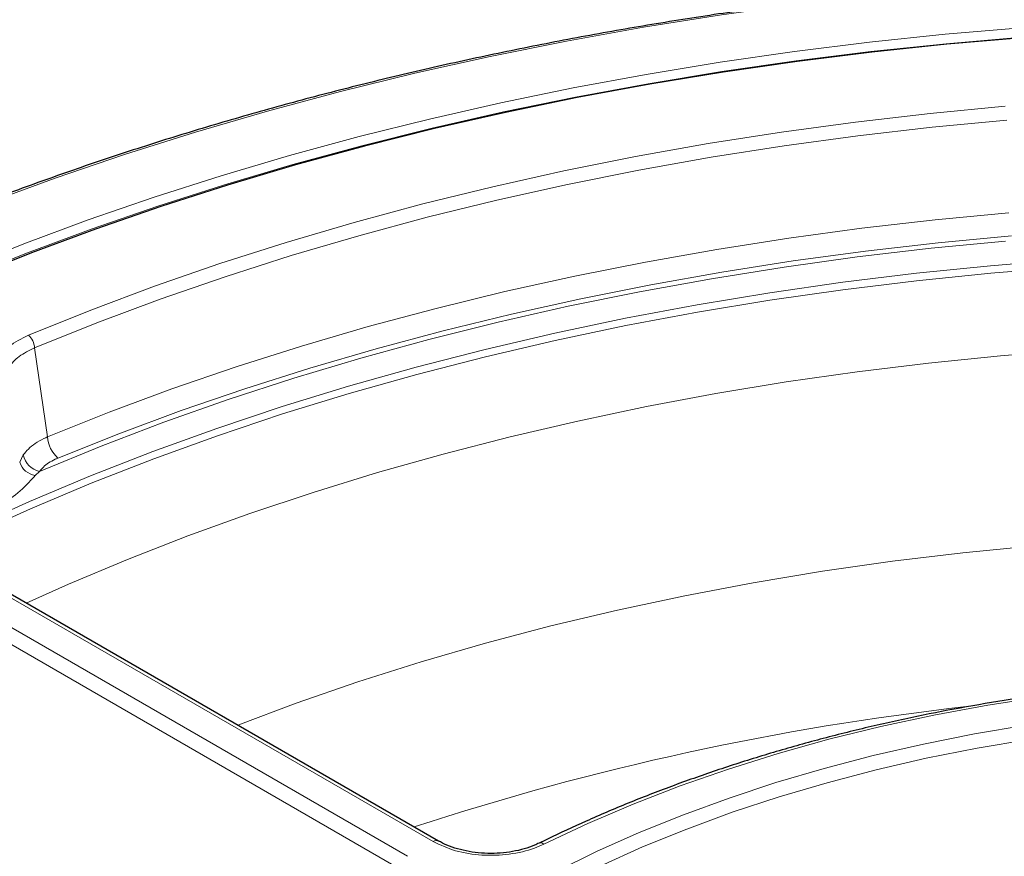
# Model space of a CAD drawing. Units: millimetres. Extents: x 0 to 420, y 0 to 297.
# Drawn here: x 293 to 313, y 216 to 233 of the extents above; entities that cross this region are included whole.
import ezdxf

# ---------------------------------------------------------------- set-up
doc = ezdxf.new("R2010")
doc.units = ezdxf.units.MM

msp = doc.modelspace()

# ---------------------------------------------------------------- linework, layer by layer
at = {"color": 8, "linetype": 'Continuous', "lineweight": 18}
for p, q in [((293.1882, 226.1481), (293.4481, 224.3566)), ((292.888, 223.8469), (292.9595, 223.991)), ((293.2879, 223.6595), (293.2013, 223.5789)), ((301.2116, 216.2081), (290.1332, 222.6035)), ((289.6177, 222.3059), (300.6961, 215.9105)), ((300.5447, 215.6542), (289.4663, 222.0497))]:
    msp.add_line(p, q, dxfattribs=at)
at = {"color": 7, "linetype": 'Continuous', "lineweight": 25}
msp.add_line((301.3187, 216.2187), (290.2403, 222.6141), dxfattribs=at)
at = {"color": 8, "linetype": 'Continuous', "lineweight": 18, "flags": 128}
for points in [[(310.1847, 233.2577), (308.5927, 233.0695), (307.0124, 232.8508), (305.4456, 232.602), (303.894, 232.3232), (302.3593, 232.0148), (300.8432, 231.6771), (299.3474, 231.3104), (297.8736, 230.9153), (296.4233, 230.4921), (294.9983, 230.0413), (293.5999, 229.5634), (292.2299, 229.0589), (290.8897, 228.5283), (289.5808, 227.9724)], [(290.4554, 227.2043), (291.6975, 227.7347), (292.9689, 228.2415), (294.2683, 228.7239), (295.5943, 229.1817), (296.9455, 229.6141), (298.3205, 230.0209), (299.7178, 230.4014), (301.1358, 230.7555), (302.5732, 231.0825), (304.0283, 231.3823), (305.4995, 231.6545), (306.9854, 231.8988), (308.4844, 232.115), (309.9948, 232.3027), (311.5149, 232.4619), (313.0433, 232.5922)], [(313.0619, 232.4022), (311.5381, 232.2722), (310.0225, 232.1135), (308.5167, 231.9263), (307.0222, 231.7108), (305.5408, 231.4673), (304.074, 231.1959), (302.6233, 230.897), (301.1903, 230.5709), (299.7765, 230.218), (298.3834, 229.8385), (297.0126, 229.433), (295.6654, 229.0019), (294.3434, 228.5455), (293.0479, 228.0645), (291.7803, 227.5593), (290.542, 227.0304)], [(293.0634, 226.4045), (294.3188, 226.9095), (295.6034, 227.3893), (296.9158, 227.8434), (298.2544, 228.2713), (299.6176, 228.6724), (301.0038, 229.0463), (302.4115, 229.3925), (303.8389, 229.7106), (305.2843, 230.0003), (306.7461, 230.2613), (308.2225, 230.4931), (309.7119, 230.6955), (311.2124, 230.8684), (312.7223, 231.0114)], [(312.7532, 230.733), (311.2505, 230.5906), (309.7572, 230.4186), (308.2749, 230.2171), (306.8056, 229.9864), (305.3507, 229.7268), (303.9122, 229.4384), (302.4916, 229.1218), (301.0907, 228.7773), (299.7111, 228.4052), (298.3544, 228.006), (297.0222, 227.5801), (295.7161, 227.1282), (294.4376, 226.6507), (293.1882, 226.1481)], [(293.4481, 224.3566), (294.6855, 224.8507), (295.9514, 225.3201), (297.2442, 225.7645), (298.5625, 226.1831), (299.9047, 226.5756), (301.2693, 226.9414), (302.6547, 227.2802), (304.0593, 227.5916), (305.4814, 227.8752), (306.9194, 228.1307), (308.3717, 228.3577), (309.8365, 228.5561), (311.3122, 228.7255), (312.797, 228.8658)], [(312.8485, 228.4018), (311.3756, 228.2626), (309.9118, 228.0945), (308.4587, 227.8978), (307.0181, 227.6726), (305.5916, 227.4192), (304.1809, 227.1378), (302.7877, 226.829), (301.4134, 226.4929), (300.0598, 226.13), (298.7283, 225.7406), (297.4207, 225.3254), (296.1382, 224.8846), (294.8825, 224.4189), (293.6551, 223.9288)], [(293.2879, 223.6595), (294.5249, 224.167), (295.7918, 224.6494), (297.0869, 225.106), (298.4087, 225.5363), (299.7556, 225.9399), (301.126, 226.3162), (302.5182, 226.6648), (303.9306, 226.9853), (305.3615, 227.2772), (306.809, 227.5402), (308.2715, 227.774), (309.7472, 227.9784), (311.2343, 228.153), (312.731, 228.2976)], [(313.9324, 227.9238), (312.4308, 227.8024), (310.9375, 227.6506), (309.4543, 227.4688), (307.9831, 227.2571), (306.5256, 227.0157), (305.0837, 226.7451), (303.659, 226.4455), (302.2534, 226.1173), (300.8685, 225.7609), (299.5062, 225.3767), (298.1679, 224.9652), (296.8555, 224.5269), (295.5704, 224.0623), (294.3143, 223.5721), (293.0887, 223.0567), (291.8951, 222.5169), (291.0839, 222.1271)], [(291.2282, 222.0438), (291.9119, 222.371), (293.1047, 222.9102), (294.3295, 223.4251), (295.5847, 223.9148), (296.8688, 224.3789), (298.1803, 224.8168), (299.5175, 225.2279), (300.8789, 225.6117), (302.2626, 225.9678), (303.6671, 226.2957), (305.0907, 226.5951), (306.5315, 226.8655), (307.9878, 227.1066), (309.4578, 227.3181), (310.9398, 227.4998), (312.4319, 227.6515), (313.9322, 227.7729)], [(314.0859, 226.108), (312.6294, 225.9901), (311.1809, 225.8429), (309.7423, 225.6665), (308.3152, 225.4611), (306.9014, 225.2271), (305.5028, 224.9646), (304.1208, 224.674), (302.7574, 224.3556), (301.4141, 224.01), (300.0925, 223.6374), (298.7944, 223.2383), (297.5212, 222.8132), (296.2746, 222.3627), (295.0561, 221.8872), (293.8671, 221.3874), (293.0212, 221.0087)], [(326.2786, 222.047), (324.849, 222.1831), (323.4116, 222.2886), (321.9684, 222.3633), (320.5215, 222.4072), (319.0727, 222.4201), (317.6241, 222.4022), (316.1776, 222.3533), (314.7352, 222.2736), (313.2989, 222.1632), (311.8707, 222.0222), (310.4525, 221.8508), (309.0462, 221.6493), (307.6538, 221.4179), (306.2772, 221.157), (304.9182, 220.8668), (303.5787, 220.5479), (302.2605, 220.2006), (300.9655, 219.8254), (299.6954, 219.4228), (298.452, 218.9934), (297.2755, 218.5528)], [(323.6266, 219.2803), (322.5041, 219.3854), (321.3742, 219.4599), (320.2396, 219.5038), (319.1026, 219.5168), (317.9659, 219.499), (316.8318, 219.4505), (315.7029, 219.3713), (314.5817, 219.2616), (313.4707, 219.1216), (312.3722, 218.9517), (311.2888, 218.7522), (310.2228, 218.5236), (309.1766, 218.2664), (308.1524, 217.9811), (307.1525, 217.6683), (306.1792, 217.3289), (305.2345, 216.9634), (304.3206, 216.5727), (303.4395, 216.1577)], [(323.9557, 218.4336), (322.8885, 218.5483), (321.8132, 218.634), (320.732, 218.6904), (319.6475, 218.7175), (318.562, 218.7152), (317.4778, 218.6835), (316.3974, 218.6225), (315.3232, 218.5322), (314.2575, 218.413), (313.2026, 218.2651), (312.161, 218.0887), (311.1348, 217.8844), (310.1263, 217.6524), (309.1378, 217.3934), (308.1715, 217.1079), (307.2294, 216.7966), (306.3136, 216.4601), (305.4262, 216.0992), (304.5691, 215.7146), (303.7442, 215.3072)], [(303.6692, 215.6), (304.4974, 216.006), (305.3575, 216.3892), (306.2475, 216.749), (307.1655, 217.0844), (308.1096, 217.3949), (309.0776, 217.6796), (310.0676, 217.9381), (311.0773, 218.1696), (312.1046, 218.3738), (313.1472, 218.5502)]]:
    msp.add_lwpolyline(points, dxfattribs=at)
at = {"color": 7, "linetype": 'Continuous', "lineweight": 25, "flags": 128}
msp.add_lwpolyline([(313.0677, 232.3918), (311.5489, 232.2618), (310.0383, 232.1032), (308.5375, 231.9161), (307.0481, 231.7008), (305.5717, 231.4575), (304.1098, 231.1865), (302.6641, 230.888), (301.2361, 230.5623), (299.8274, 230.2099), (298.4393, 229.831), (297.0735, 229.4261), (295.7313, 228.9957), (294.4142, 228.5401), (293.1237, 228.0599), (291.8611, 227.5556), (290.6277, 227.0277)], dxfattribs=at)
at = {"color": 8, "linetype": 'Continuous', "lineweight": 18}
for centre, radius, start, end in [((292.7995, 226.1174), 0.3899, 4.50734, 47.40683), ((294.0986, 224.4074), 0.6526, 184.46914, 227.17532), ((293.3796, 224.0788), 0.4292, 191.81467, 257.66684), ((293.2544, 223.9581), 0.3829, 196.87594, 262.03319), ((318.1207, 163.877), 55.3933, 96.3994, 108.19065), ((301.2739, 216.1233), 0.1052, 63.64331, 126.30481), ((303.3772, 216.0843), 0.0962, 49.68523, 109.80137)]:
    msp.add_arc(centre, radius, start, end, dxfattribs=at)
at = {"color": 7, "linetype": 'Continuous', "lineweight": 25}
for points, knots in [([(394.1643, 194.0745), (394.1614, 194.1794), (394.1488, 194.645), (394.0809, 195.4703), (393.9596, 196.5498), (393.7899, 197.6271), (393.5762, 198.7016), (393.3174, 199.7728), (393.014, 200.84), (392.666, 201.9027), (392.2735, 202.9602), (391.8368, 204.012), (391.3559, 205.0572), (390.8313, 206.0954), (390.263, 207.1259), (389.6515, 208.1479), (388.9971, 209.1608), (388.3002, 210.164), (387.5611, 211.1567), (386.7803, 212.1384), (385.9584, 213.1084), (385.0959, 214.066), (384.1932, 215.0107), (383.2511, 215.9417), (382.27, 216.8586), (381.2507, 217.7608), (380.1939, 218.6476), (379.1001, 219.5186), (377.9701, 220.3732), (376.8047, 221.2109), (375.6045, 222.0313), (374.3704, 222.8338), (373.1031, 223.6179), (371.8034, 224.3833), (370.4722, 225.1294), (369.1102, 225.8559), (367.7183, 226.5623), (366.2973, 227.2482), (364.8482, 227.9133), (363.3718, 228.5572), (361.869, 229.1795), (360.3407, 229.7799), (358.7878, 230.3581), (357.2114, 230.9137), (355.6122, 231.4463), (353.9913, 231.9559), (352.3497, 232.4419), (350.6882, 232.9042), (349.0081, 233.3425), (347.3101, 233.7566), (345.5954, 234.1462), (343.865, 234.5112), (342.1199, 234.8512), (340.3611, 235.1662), (338.5897, 235.4559), (336.8068, 235.7202), (335.0134, 235.9589), (333.2106, 236.172), (331.3994, 236.3592), (329.5809, 236.5205), (327.7563, 236.6558), (325.9265, 236.765), (324.0928, 236.8481), (322.2561, 236.905), (320.4176, 236.9356), (318.5784, 236.94), (316.7396, 236.9182), (314.9022, 236.8701), (313.0674, 236.7958), (311.2362, 236.6954), (309.4098, 236.5685), (307.7201, 236.4281), (306.6421, 236.3212), (306.1684, 236.2742)], [0, 0, 0, 0, 0.0040847, 0.01813, 0.0321781, 0.0462318, 0.0602939, 0.0743668, 0.0884525, 0.1025529, 0.1166692, 0.1308026, 0.1449536, 0.1591224, 0.1733089, 0.1875126, 0.2017329, 0.2159689, 0.2302195, 0.2444835, 0.2587596, 0.2730466, 0.2873431, 0.301648, 0.31596, 0.330278, 0.3446009, 0.3589278, 0.3732578, 0.3875902, 0.4019241, 0.4162591, 0.4305945, 0.4449299, 0.4592648, 0.4735989, 0.487932, 0.5022639, 0.5165944, 0.5309233, 0.5452507, 0.5595765, 0.5739005, 0.5882228, 0.6025434, 0.6168623, 0.6311796, 0.6454953, 0.6598094, 0.674122, 0.6884332, 0.702743, 0.7170515, 0.7313589, 0.7456652, 0.7599704, 0.7742747, 0.7885782, 0.8028809, 0.817183, 0.8314845, 0.8457855, 0.8600862, 0.8743866, 0.8886868, 0.902987, 0.9172872, 0.9315874, 0.9458879, 0.9601886, 0.9744896, 0.9887912, 1, 1, 1, 1]), ([(293.8296, 234.3654), (293.5257, 234.3011), (292.6453, 234.1146), (291.2004, 233.7872), (289.5011, 233.3752), (287.8196, 232.9387), (286.1568, 232.4783), (284.5137, 231.9941), (282.8912, 231.4864), (281.2904, 230.9555), (279.7121, 230.4017), (278.1575, 229.8253), (276.6272, 229.2266), (275.1224, 228.6059), (273.6439, 227.9637), (272.1926, 227.3001), (270.7693, 226.6157), (269.375, 225.9108), (268.0105, 225.1857), (266.6766, 224.4409), (265.3741, 223.6769), (264.1039, 222.8939), (262.8668, 222.0925), (261.6635, 221.2731), (260.4947, 220.4362), (259.3614, 219.5822), (258.2641, 218.7117), (257.2035, 217.8252), (256.1804, 216.9232), (255.1955, 216.0062), (254.2494, 215.0748), (253.3426, 214.1296), (252.4759, 213.1712), (251.6498, 212.2002), (250.8649, 211.2172), (250.1216, 210.2228), (249.4205, 209.2178), (248.762, 208.2027), (248.1466, 207.1784), (247.5745, 206.1455), (247.0463, 205.1046), (246.5621, 204.0566), (246.1223, 203.002), (245.727, 201.9417), (245.3765, 200.8764), (245.0709, 199.8066), (244.8101, 198.7331), (244.5948, 197.6566), (244.4236, 196.5777), (244.3012, 195.497), (244.2331, 194.6869), (244.2202, 194.2371), (244.2177, 194.1482)], [0, 0, 0, 0, 0.0108364, 0.0313937, 0.0519531, 0.0725147, 0.0930786, 0.1136448, 0.1342135, 0.1547847, 0.1753585, 0.195935, 0.2165142, 0.2370961, 0.2576807, 0.2782679, 0.2988577, 0.3194499, 0.3400444, 0.360641, 0.3812393, 0.401839, 0.4224397, 0.4430409, 0.4636416, 0.4842413, 0.5048389, 0.5254335, 0.5460239, 0.566609, 0.5871872, 0.6077571, 0.628317, 0.6488651, 0.6693997, 0.6899187, 0.7104204, 0.7309027, 0.751364, 0.7718027, 0.7922172, 0.8126066, 0.8329701, 0.8533075, 0.8736189, 0.8939052, 0.9141676, 0.9344081, 0.9546292, 0.9748339, 0.9950256, 1, 1, 1, 1]), ([(310.1693, 233.2831), (309.9131, 233.2546), (309.1701, 233.172), (307.947, 233.0158), (306.5046, 232.8062), (305.074, 232.5711), (303.6563, 232.311), (302.253, 232.0262), (300.8651, 231.7169), (299.4942, 231.3834), (298.1413, 231.026), (296.8078, 230.645), (295.4949, 230.2407), (294.2038, 229.8136), (292.9355, 229.3641), (291.6919, 228.8922), (290.5537, 228.433), (289.8401, 228.1238), (289.5233, 227.9865)], [0, 0, 0, 0, 0.0343447, 0.0995894, 0.1648366, 0.2300846, 0.2953335, 0.3605834, 0.4258345, 0.4910867, 0.5563403, 0.6215952, 0.6868515, 0.7521094, 0.8173688, 0.8826299, 0.9478926, 1, 1, 1, 1]), ([(323.6495, 219.3184), (323.4681, 219.3372), (322.942, 219.3916), (322.0657, 219.462), (321.0204, 219.5209), (319.9715, 219.5533), (318.9213, 219.5597), (317.8715, 219.54), (316.8242, 219.4941), (315.7812, 219.4222), (314.7445, 219.3244), (313.7159, 219.2009), (312.6975, 219.0519), (311.6909, 218.8777), (310.6981, 218.6785), (309.721, 218.4548), (308.7612, 218.2068), (307.8207, 217.9352), (306.901, 217.6403), (306.0039, 217.3227), (305.131, 216.983), (304.299, 216.6279), (303.7093, 216.354), (303.4002, 216.2022), (303.3446, 216.1749)], [0, 0, 0, 0, 0.0254562, 0.0737927, 0.1221306, 0.1704676, 0.2188042, 0.2671408, 0.3154778, 0.3638157, 0.4121548, 0.4604956, 0.5088386, 0.5571842, 0.6055329, 0.6538851, 0.7022412, 0.7506016, 0.7989667, 0.8473367, 0.8957119, 0.9440924, 0.9899321, 1, 1, 1, 1]), ([(303.3408, 216.1769), (303.3119, 216.1618), (303.2236, 216.1158), (303.0438, 216.0566), (302.8115, 216.0025), (302.5627, 215.9724), (302.3076, 215.9662), (302.0546, 215.985), (301.8115, 216.0273), (301.5893, 216.0924), (301.4233, 216.1584), (301.3461, 216.206), (301.3227, 216.2204)], [0, 0, 0, 0, 0.0542312, 0.165403, 0.2772676, 0.3899488, 0.5026707, 0.6156227, 0.7281793, 0.8402653, 0.951659, 1, 1, 1, 1])]:
    msp.add_open_spline(points, degree=3, knots=knots, dxfattribs=at)
at = {"color": 8, "linetype": 'Continuous', "lineweight": 18}
for points, knots in [([(292.4206, 225.8329), (292.4285, 225.8525), (292.4774, 225.975), (292.6485, 226.193), (292.9251, 226.334), (293.0634, 226.4045)], [0, 0, 0, 0, 0.087117, 0.5435904, 1, 1, 1, 1]), ([(293.1882, 226.1481), (293.0783, 226.0942), (292.8585, 225.9864), (292.693, 225.8031), (292.6433, 225.6884), (292.6287, 225.6547)], [0, 0, 0, 0, 0.41414467, 0.82835055, 1, 1, 1, 1]), ([(292.9595, 223.991), (292.9917, 224.0313), (293.0905, 224.1552), (293.2717, 224.2768), (293.4232, 224.3453), (293.4481, 224.3566)], [0, 0, 0, 0, 0.2875734, 0.8831639, 1, 1, 1, 1]), ([(293.6551, 223.9288), (293.6364, 223.9207), (293.5225, 223.8714), (293.3863, 223.7822), (293.3121, 223.6897), (293.2879, 223.6595)], [0, 0, 0, 0, 0.1169081, 0.7125288, 1, 1, 1, 1]), ([(293.2013, 223.5789), (293.1595, 223.5325), (293.0188, 223.3765), (292.7688, 223.1411), (292.5354, 223.0163), (292.4497, 222.9704)], [0, 0, 0, 0, 0.2109472, 0.7101343, 1, 1, 1, 1]), ([(303.4395, 216.1577), (303.3778, 216.1298), (303.1714, 216.0366), (302.748, 215.9371), (302.1904, 215.9187), (301.6421, 216.004), (301.3551, 216.1401), (301.2116, 216.2081)], [0, 0, 0, 0, 0.0962179, 0.3218558, 0.5477205, 0.7738662, 1, 1, 1, 1])]:
    msp.add_open_spline(points, degree=3, knots=knots, dxfattribs=at)

doc.saveas('drawing.dxf')
